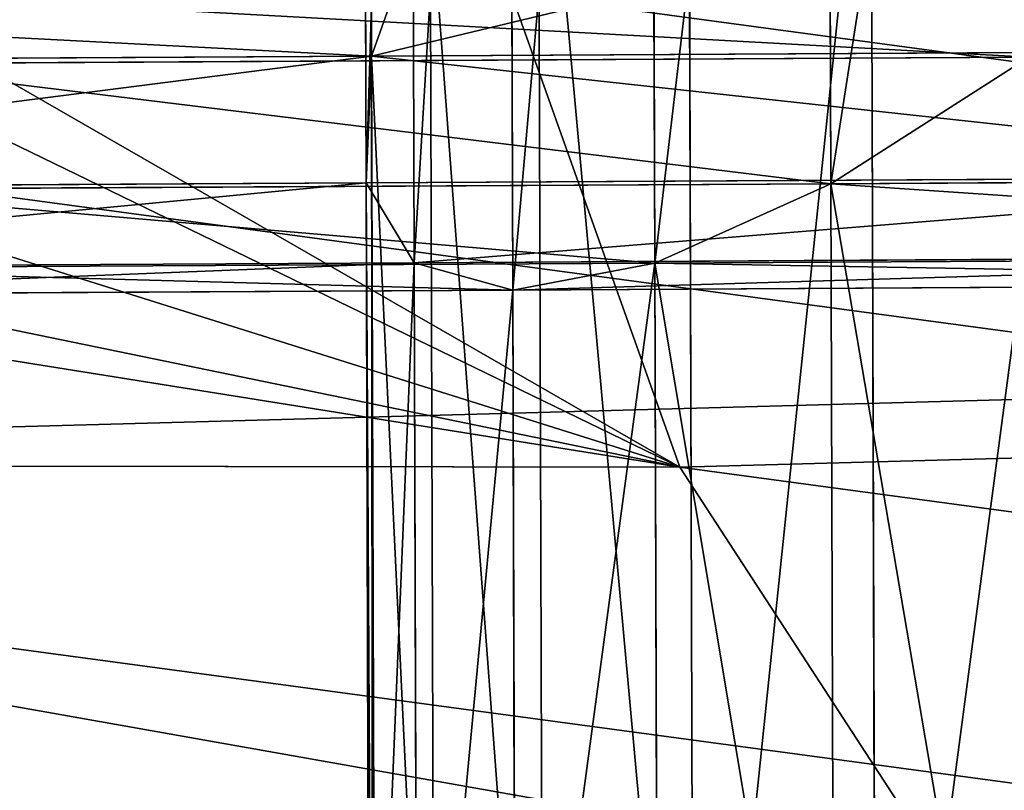
# Model space of a CAD drawing. Extents: x -42.7 to 32.2, y -26.7 to 18.2.
# Drawn here: x -1.4 to -1.4, y 0 to 0 of the extents above; entities that cross this region are included whole.
import ezdxf

# ---------------------------------------------------------------- set-up
doc = ezdxf.new("R2010")
doc.units = 0
doc.layers.get('0').update_dxf_attribs({"color": 13, "linetype": 'CONTINUOUS'})
doc.layers.add('PRVKY', color=190, linetype='CONTINUOUS')

# ---------------------------------------------------------------- blocks, each defined once
blk = doc.blocks.new('GROUP_146')
for p, q in [((0.5262331349721489, 0.1361106485705402, 0.07306826956905788), (0.5275044839529327, 0.1341383949444649, 0.07375508094736796)), ((0.5275044839529327, 0.1341383949444649, 0.07375508094736796), (0.5283036873329692, 0.1324111040961573, 0.07492894659574595)), ((0.5283036873329692, 0.1324111040961573, 0.07492894659574595), (0.5285762807226586, 0.1310464880424449, 0.07650986951006417)), ((0.5285762807226586, 0.1310464880424449, 0.07650986951006417), (0.5283036873329692, 0.1301375431122573, 0.07839011240627078)), ((0.5262331349721489, 0.1298991644484187, 0.08252435041685166), (0.5245762807226566, 0.1305859758267699, 0.08449660404296665)), ((0.5283036873329692, 0.1301375431122573, 0.07839011240627078), (0.5275044839529327, 0.1297462124004793, 0.08044153983831129)), ((0.5275044839529327, 0.1297462124004793, 0.08044153983831129), (0.5262331349721489, 0.1298991644484187, 0.08252435041685166))]:
    blk.add_line(p, q)
at = {"layer": 'PRVKY'}
for p, q in [((0.5275044839529327, 0.1457196814663044, 0.08136256426974069), (0.5275044839529327, 0.1341383949444649, 0.07375508094736796)), ((0.5283036873329692, 0.1453283507545286, 0.0834139917017812), (0.5283036873329692, 0.1324111040961573, 0.07492894659574595)), ((0.5285762807226586, 0.144419405824338, 0.08529423459798781), (0.5285762807226586, 0.1310464880424449, 0.07650986951006417)), ((0.5283036873329692, 0.1430547897706264, 0.08687515751230603), (0.5283036873329692, 0.1301375431122573, 0.07839011240627078)), ((0.5275044839529327, 0.1413274989223181, 0.08804902316068401), (0.5275044839529327, 0.1297462124004793, 0.08044153983831129)), ((0.5262331349721489, 0.139355245296245, 0.08873583453899409), (0.5262331349721489, 0.1298991644484187, 0.08252435041685166)), ((0.5262331349721489, 0.1361106485705402, 0.07306826956905788), (0.5262331349721517, 0.1238287739475601, 0.0650005858808101)), ((0.5395211958020573, 0.1352210072856525, 0.0884974558751317), (0.5226468330834764, 0.1352210072856539, 0.0884974558751317)), ((0.5275044839529327, 0.1341383949444649, 0.07375508094736796), (0.5136480774923811, 0.1341383949444649, 0.07375508094736796)), ((0.5391467565061052, 0.1341383949444649, 0.07375508094736796), (0.5275044839529327, 0.1341383949444649, 0.07375508094736796)), ((0.5275044839529327, 0.1341383949444649, 0.07375508094736796), (0.5275044839529341, 0.1233813493273373, 0.06668902270116742)), ((0.5398309657652723, 0.1333407643894062, 0.0875885109449693), (0.5205762807226562, 0.1333407643894084, 0.0875885109449693)), ((0.5283036873329692, 0.1324111040961573, 0.07492894659574595), (0.5128488741123431, 0.1324111040961573, 0.07492894659574595)), ((0.5388320831488623, 0.1324111040961573, 0.07492894659574595), (0.5283036873329692, 0.1324111040961573, 0.07492894659574595)), ((0.5283036873329692, 0.1324111040961573, 0.07492894659574595), (0.5283036873329663, 0.1226126060642104, 0.0684925364247836)), ((0.5398820521956135, 0.1317598414751089, 0.08622389489123888), (0.5226468330834764, 0.1317598414751096, 0.08622389489123888)), ((0.5285762807226586, 0.1310464880424449, 0.07650986951006417), (0.5125762807226579, 0.1310464880424449, 0.07650986951006417)), ((0.5387247539267435, 0.1310464880424449, 0.07650986951006417), (0.5285762807226586, 0.1310464880424449, 0.07650986951006417)), ((0.5285762807226586, 0.1310464880424449, 0.07650986951006417), (0.5285762807226586, 0.1215749327411609, 0.07028822057195502)), ((0.5396625184023534, 0.1305859758267699, 0.08449660404296665), (0.5245762807226566, 0.1305859758267699, 0.08449660404296665)), ((0.5283036873329692, 0.1301375431122573, 0.07839011240627078), (0.5128488741123446, 0.1301375431122573, 0.07839011240627078)), ((0.5388320831488638, 0.130137543112258, 0.07839011240627078), (0.5283036873329692, 0.1301375431122573, 0.07839011240627078)), ((0.5283036873329692, 0.1301375431122573, 0.07839011240627078), (0.5283036873329692, 0.1203390450803103, 0.07195370223540085)), ((0.5262331349721489, 0.1298991644484187, 0.08252435041685166), (0.5149194264731648, 0.1298991644484187, 0.08252435041685166)), ((0.539474000460281, 0.1298991644484187, 0.08252435041685166), (0.5262331349721489, 0.1298991644484187, 0.08252435041685166)), ((0.5262331349721489, 0.1298991644484187, 0.08252435041685166), (0.5262331349721517, 0.1176172898254386, 0.07445666672869629)), ((0.5275044839529327, 0.1297462124004793, 0.08044153983831129), (0.5136480774923825, 0.1297462124004793, 0.08044153983831129)), ((0.5391467565061052, 0.12974621240048, 0.08044153983831129), (0.5275044839529327, 0.1297462124004793, 0.08044153983831129)), ((0.5275044839529327, 0.1297462124004793, 0.08044153983831129), (0.5275044839529284, 0.1189891667833502, 0.07337548159211073))]:
    blk.add_line(p, q, dxfattribs=at)
at = {"layer": 'PRVKY', "color": 1}
blk.add_line((0.5303002842715304, 0.1125938318643195, 0.08532657901290368), (0.5303002842715304, 0.1318096304942543, 0.05607332136502664), dxfattribs=at)
blk.add_polyline3d([(0.53922129061395, 0.1507469008047653, 0.06851278288642279), (0.5399938005421144, 0.1464311419043305, 0.06567785916732972), (0.5394035547632456, 0.1420953273628844, 0.06282976135452045), (0.5374907775517476, 0.1380349357761547, 0.06016258260723116), (0.5343858215135706, 0.1345266761206612, 0.05785808674922446), (0.5303002842715304, 0.1318096304942543, 0.05607332136502664), (0.5255125884370062, 0.1300689610662425, 0.0549299152659878), (0.5203490075690793, 0.1294232915815531, 0.05450578968835689), (0.5151614311706759, 0.1299166233485474, 0.05482984808918773), (0.5103033840004727, 0.1315153366225752, 0.05588000642399056), (0.5061059339448157, 0.1341104817360095, 0.05758469813785341), (0.5028551302883855, 0.1375252038380498, 0.05982775130751179), (0.5007725099281606, 0.1415267952605369, 0.06245630556625692), (0.499999999999996, 0.1458425541609716, 0.06529122928534999), (0.5005902457788648, 0.1501783687024178, 0.06813932709825167)], dxfattribs=at)
mesh = blk.add_polyface(dxfattribs=at)
corners = [(0.5005902457788648, 0.1501783687024178, 0.06813932709825167), (0.5007725099281606, 0.1415267952605369, 0.06245630556625692), (0.499999999999996, 0.1458425541609716, 0.06529122928534999), (0.5025030229903629, 0.1542387602891475, 0.07080650584554096), (0.5028551302883855, 0.1375252038380498, 0.05982775130751179), (0.5056079790285413, 0.1577470199446409, 0.07311100170354766), (0.5061059339448157, 0.1341104817360095, 0.05758469813785341), (0.50969351627058, 0.1604640655710479, 0.07489576708774548), (0.5103033840004727, 0.1315153366225752, 0.05588000642399056), (0.5144812121051043, 0.1622047349990597, 0.07603917318669191), (0.5151614311706759, 0.1299166233485474, 0.05482984808918773), (0.5196447929730327, 0.1628504044837492, 0.07646329876441522), (0.5203490075690793, 0.1294232915815531, 0.05450578968835689), (0.524832369371436, 0.1623570727167548, 0.0761392403635844), (0.5255125884370062, 0.1300689610662425, 0.0549299152659878), (0.5296904165416393, 0.160758359442727, 0.07508908202868915), (0.5303002842715304, 0.1318096304942543, 0.05607332136502664), (0.5338878665972947, 0.1581632143292927, 0.07338439031491871), (0.5343858215135706, 0.1345266761206612, 0.05785808674922446), (0.537138670253725, 0.1547484922272524, 0.07114133714526033), (0.5374907775517476, 0.1380349357761547, 0.06016258260723116), (0.53922129061395, 0.1507469008047653, 0.06851278288642279), (0.5394035547632456, 0.1420953273628844, 0.06282976135452045), (0.5399938005421144, 0.1464311419043305, 0.06567785916732972)]
mesh.append_faces([[corners[k] for k in face] for face in [(0, 1, 2), (22, 21, 23)]], dxfattribs={"vtx0": -1, "color": 1})
mesh.append_faces([[corners[k] for k in face] for face in [(1, 3, 4), (4, 5, 6), (6, 7, 8), (8, 9, 10), (10, 11, 12), (12, 13, 14), (14, 15, 16), (16, 17, 18), (18, 19, 20), (20, 21, 22)]], dxfattribs={"vtx0": -1, "vtx1": -1, "color": 1})
mesh.append_faces([[corners[k] for k in face] for face in [(1, 0, 3), (4, 3, 5), (6, 5, 7), (8, 7, 9), (10, 9, 11), (12, 11, 13), (14, 13, 15), (16, 15, 17), (18, 17, 19), (20, 19, 21)]], dxfattribs={"vtx0": -1, "vtx2": -1, "color": 1})
at = {"layer": 'PRVKY', "color": 134}
mesh = blk.add_polyface(dxfattribs=at)
corners = [(0.5262331349721489, 0.1361106485705402, 0.07306826956905788), (0.5275044839529327, 0.1457196814663044, 0.08136256426974069), (0.5275044839529327, 0.1341383949444649, 0.07375508094736796), (0.5262331349721489, 0.1455667294183657, 0.07927975369120031)]
mesh.append_faces([[corners[k] for k in face] for face in [(0, 1, 2), (1, 0, 3)]], dxfattribs={"vtx0": -1, "color": 134})
mesh = blk.add_polyface(dxfattribs=at)
corners = [(0.5275044839529327, 0.1341383949444649, 0.07375508094736796), (0.5283036873329692, 0.1453283507545286, 0.0834139917017812), (0.5283036873329692, 0.1324111040961573, 0.07492894659574595), (0.5275044839529327, 0.1457196814663044, 0.08136256426974069)]
mesh.append_faces([[corners[k] for k in face] for face in [(0, 1, 2), (1, 0, 3)]], dxfattribs={"vtx0": -1, "color": 134})
mesh = blk.add_polyface(dxfattribs=at)
corners = [(0.5283036873329692, 0.1324111040961573, 0.07492894659574595), (0.5285762807226586, 0.144419405824338, 0.08529423459798781), (0.5285762807226586, 0.1310464880424449, 0.07650986951006417), (0.5283036873329692, 0.1453283507545286, 0.0834139917017812)]
mesh.append_faces([[corners[k] for k in face] for face in [(0, 1, 2), (1, 0, 3)]], dxfattribs={"vtx0": -1, "color": 134})
mesh = blk.add_polyface(dxfattribs=at)
corners = [(0.5285762807226586, 0.1310464880424449, 0.07650986951006417), (0.5283036873329692, 0.1430547897706264, 0.08687515751230603), (0.5283036873329692, 0.1301375431122573, 0.07839011240627078), (0.5285762807226586, 0.144419405824338, 0.08529423459798781)]
mesh.append_faces([[corners[k] for k in face] for face in [(0, 1, 2), (1, 0, 3)]], dxfattribs={"vtx0": -1, "color": 134})
at = {"layer": 'PRVKY', "color": 1}
mesh = blk.add_polyface(dxfattribs=at)
corners = [(0.5007725099281606, 0.1223109966306028, 0.09170956321422637), (0.5005902457788648, 0.130962570072483, 0.0973925847461287), (0.499999999999996, 0.1266267555310369, 0.094544486933227), (0.5025030229903629, 0.1350229616592135, 0.100059763493418), (0.5028551302883855, 0.1183094052081151, 0.08908100895538883), (0.5056079790285413, 0.1385312213147062, 0.1023642593514247), (0.5061059339448157, 0.1148946831060748, 0.08683795578573045), (0.50969351627058, 0.1412482669411131, 0.1041490247356225), (0.5103033840004727, 0.1122995379926404, 0.0851332640718676), (0.5144812121051043, 0.1429889363691249, 0.1052924308345689), (0.5151614311706745, 0.1107008247186126, 0.08408310573706476), (0.5196447929730327, 0.1436346058538151, 0.1057165564122923), (0.5203490075690793, 0.1102074929516183, 0.08375904733623392), (0.524832369371436, 0.14314127408682, 0.1053924980114614), (0.5255125884370062, 0.1108531624363077, 0.08418317291386483), (0.5296904165416393, 0.141542560812793, 0.1043423396766586), (0.5303002842715304, 0.1125938318643195, 0.08532657901290368), (0.5338878665972947, 0.1389474156993586, 0.1026376479627957), (0.5343858215135706, 0.1153108774907272, 0.08711134439710148), (0.537138670253725, 0.1355326935973183, 0.1003945947931374), (0.5374907775517476, 0.1188191371462199, 0.0894158402551082), (0.53922129061395, 0.1315311021748305, 0.09776604053429983), (0.5394035547632456, 0.1228795287329496, 0.09208301900239749), (0.5399938005421144, 0.1272153432743958, 0.09493111681529917)]
mesh.append_faces([[corners[k] for k in face] for face in [(0, 1, 2), (21, 22, 23)]], dxfattribs={"vtx0": -1, "color": 1})
mesh.append_faces([[corners[k] for k in face] for face in [(1, 0, 3), (3, 4, 5), (5, 6, 7), (7, 8, 9), (9, 10, 11), (11, 12, 13), (13, 14, 15), (15, 16, 17), (17, 18, 19), (19, 20, 21)]], dxfattribs={"vtx0": -1, "vtx1": -1, "color": 1})
mesh.append_faces([[corners[k] for k in face] for face in [(3, 0, 4), (5, 4, 6), (7, 6, 8), (9, 8, 10), (11, 10, 12), (13, 12, 14), (15, 14, 16), (17, 16, 18), (19, 18, 20), (21, 20, 22)]], dxfattribs={"vtx0": -1, "vtx2": -1, "color": 1})
at = {"layer": 'PRVKY', "color": 134}
mesh = blk.add_polyface(dxfattribs=at)
corners = [(0.5283036873329692, 0.1301375431122573, 0.07839011240627078), (0.5275044839529327, 0.1413274989223181, 0.08804902316068401), (0.5275044839529327, 0.1297462124004793, 0.08044153983831129), (0.5283036873329692, 0.1430547897706264, 0.08687515751230603)]
mesh.append_faces([[corners[k] for k in face] for face in [(0, 1, 2), (1, 0, 3)]], dxfattribs={"vtx0": -1, "color": 134})
mesh = blk.add_polyface(dxfattribs=at)
corners = [(0.5275044839529327, 0.1413274989223181, 0.08804902316068401), (0.5262331349721489, 0.1298991644484187, 0.08252435041685166), (0.5275044839529327, 0.1297462124004793, 0.08044153983831129), (0.5262331349721489, 0.139355245296245, 0.08873583453899409)]
mesh.append_faces([[corners[k] for k in face] for face in [(0, 1, 2), (1, 0, 3)]], dxfattribs={"vtx0": -1, "color": 134})
mesh = blk.add_polyface(dxfattribs=at)
corners = [(0.5262331349721489, 0.1298991644484187, 0.08252435041685166), (0.5245762807226566, 0.1372724347177176, 0.08888878658692848), (0.5245762807226566, 0.1305859758267699, 0.08449660404296665), (0.5262331349721489, 0.139355245296245, 0.08873583453899409)]
mesh.append_faces([[corners[k] for k in face] for face in [(0, 1, 2), (1, 0, 3)]], dxfattribs={"vtx0": -1, "color": 134})
mesh = blk.add_polyface(dxfattribs=at)
corners = [(0.5245762807226566, 0.138193459149069, 0.0729153175211235), (0.5255125884370105, 0.1238703556748662, 0.0643663901200336), (0.5245762807226552, 0.1241477247155094, 0.063688994499814), (0.5262331349721489, 0.1361106485705402, 0.07306826956905788), (0.5262331349721517, 0.1238287739475601, 0.0650005858808101)]
mesh.append_faces([[corners[k] for k in face] for face in [(0, 1, 2), (1, 3, 4)]], dxfattribs={"vtx0": -1, "color": 134})
mesh.append_faces([[corners[k] for k in face] for face in [(1, 0, 3)]], dxfattribs={"vtx0": -1, "vtx2": -1, "color": 134})
mesh = blk.add_polyface(dxfattribs=at)
corners = [(0.5395211958020573, 0.1352210072856525, 0.0884974558751317), (0.5245762807226566, 0.1372724347177176, 0.08888878658692848), (0.5226468330834764, 0.1352210072856539, 0.0884974558751317), (0.5392325361499138, 0.1372724347177176, 0.08888878658692848)]
mesh.append_faces([[corners[k] for k in face] for face in [(0, 1, 2), (1, 0, 3)]], dxfattribs={"vtx0": -1, "color": 134})
mesh = blk.add_polyface(dxfattribs=at)
corners = [(0.5149194264731648, 0.1361106485705402, 0.07306826956905788), (0.5275044839529327, 0.1341383949444649, 0.07375508094736796), (0.5136480774923811, 0.1341383949444649, 0.07375508094736796), (0.5262331349721489, 0.1361106485705402, 0.07306826956905788)]
mesh.append_faces([[corners[k] for k in face] for face in [(0, 1, 2), (1, 0, 3)]], dxfattribs={"vtx0": -1, "color": 134})
mesh = blk.add_polyface(dxfattribs=at)
corners = [(0.539474000460281, 0.1361106485705409, 0.07306826956905788), (0.5275044839529327, 0.1341383949444649, 0.07375508094736796), (0.5262331349721489, 0.1361106485705402, 0.07306826956905788), (0.5391467565061052, 0.1341383949444649, 0.07375508094736796), (0.5394035547632456, 0.1351501779820111, 0.07340274081558382)]
mesh.append_faces([[corners[k] for k in face] for face in [(0, 1, 2), (3, 0, 4)]], dxfattribs={"vtx0": -1, "color": 134})
mesh.append_faces([[corners[k] for k in face] for face in [(1, 0, 3)]], dxfattribs={"vtx0": -1, "vtx1": -1, "color": 134})
mesh = blk.add_polyface(dxfattribs=at)
corners = [(0.5262331349721517, 0.1238287739475601, 0.0650005858808101), (0.5275044839529327, 0.1341383949444649, 0.07375508094736796), (0.5275044839529341, 0.1233813493273373, 0.06668902270116742), (0.5262331349721489, 0.1361106485705402, 0.07306826956905788)]
mesh.append_faces([[corners[k] for k in face] for face in [(0, 1, 2), (1, 0, 3)]], dxfattribs={"vtx0": -1, "color": 134})
mesh = blk.add_polyface(dxfattribs=at)
corners = [(0.5398309657652723, 0.1333407643894062, 0.0875885109449693), (0.5226468330834764, 0.1352210072856539, 0.0884974558751317), (0.5205762807226562, 0.1333407643894084, 0.0875885109449693), (0.5395211958020573, 0.1352210072856525, 0.0884974558751317)]
mesh.append_faces([[corners[k] for k in face] for face in [(0, 1, 2), (1, 0, 3)]], dxfattribs={"vtx0": -1, "color": 134})
at = {"layer": 'PRVKY', "color": 1}
mesh = blk.add_polyface(dxfattribs=at)
corners = [(0.5343858215135706, 0.1345266761206612, 0.05785808674922446), (0.5303002842715304, 0.1125938318643195, 0.08532657901290368), (0.5303002842715304, 0.1318096304942543, 0.05607332136502664), (0.5343858215135706, 0.1153108774907272, 0.08711134439710148)]
mesh.append_faces([[corners[k] for k in face] for face in [(0, 1, 2), (1, 0, 3)]], dxfattribs={"vtx0": -1, "color": 1})
at = {"layer": 'PRVKY', "color": 134}
mesh = blk.add_polyface(dxfattribs=at)
corners = [(0.5136480774923811, 0.1341383949444649, 0.07375508094736796), (0.5283036873329692, 0.1324111040961573, 0.07492894659574595), (0.5128488741123431, 0.1324111040961573, 0.07492894659574595), (0.5275044839529327, 0.1341383949444649, 0.07375508094736796)]
mesh.append_faces([[corners[k] for k in face] for face in [(0, 1, 2), (1, 0, 3)]], dxfattribs={"vtx0": -1, "color": 134})
mesh = blk.add_polyface(dxfattribs=at)
corners = [(0.5391467565061052, 0.1341383949444649, 0.07375508094736796), (0.5283036873329692, 0.1324111040961573, 0.07492894659574595), (0.5275044839529327, 0.1341383949444649, 0.07375508094736796), (0.5388320831488623, 0.1324111040961573, 0.07492894659574595)]
mesh.append_faces([[corners[k] for k in face] for face in [(0, 1, 2), (1, 0, 3)]], dxfattribs={"vtx0": -1, "color": 134})
mesh = blk.add_polyface(dxfattribs=at)
corners = [(0.5275044839529341, 0.1233813493273373, 0.06668902270116742), (0.5283036873329692, 0.1324111040961573, 0.07492894659574595), (0.5283036873329663, 0.1226126060642104, 0.0684925364247836), (0.5275044839529327, 0.1341383949444649, 0.07375508094736796)]
mesh.append_faces([[corners[k] for k in face] for face in [(0, 1, 2), (1, 0, 3)]], dxfattribs={"vtx0": -1, "color": 134})
mesh = blk.add_polyface(dxfattribs=at)
corners = [(0.5226468330834764, 0.1317598414751096, 0.08622389489123888), (0.5398309657652723, 0.1333407643894062, 0.0875885109449693), (0.5205762807226562, 0.1333407643894084, 0.0875885109449693), (0.5398820521956135, 0.1317598414751089, 0.08622389489123888), (0.5399938005421115, 0.1325097308467021, 0.08687118203330246)]
mesh.append_faces([[corners[k] for k in face] for face in [(0, 1, 2), (1, 3, 4)]], dxfattribs={"vtx0": -1, "color": 134})
mesh.append_faces([[corners[k] for k in face] for face in [(1, 0, 3)]], dxfattribs={"vtx0": -1, "vtx2": -1, "color": 134})
mesh = blk.add_polyface(dxfattribs=at)
corners = [(0.5285762807226586, 0.1310464880424449, 0.07650986951006417), (0.5128488741123431, 0.1324111040961573, 0.07492894659574595), (0.5283036873329692, 0.1324111040961573, 0.07492894659574595), (0.5125762807226579, 0.1310464880424449, 0.07650986951006417)]
mesh.append_faces([[corners[k] for k in face] for face in [(0, 1, 2), (1, 0, 3)]], dxfattribs={"vtx0": -1, "color": 134})
mesh = blk.add_polyface(dxfattribs=at)
corners = [(0.5387247539267435, 0.1310464880424449, 0.07650986951006417), (0.5283036873329692, 0.1324111040961573, 0.07492894659574595), (0.5388320831488623, 0.1324111040961573, 0.07492894659574595), (0.5285762807226586, 0.1310464880424449, 0.07650986951006417)]
mesh.append_faces([[corners[k] for k in face] for face in [(0, 1, 2), (1, 0, 3)]], dxfattribs={"vtx0": -1, "color": 134})
mesh = blk.add_polyface(dxfattribs=at)
corners = [(0.5283036873329663, 0.1226126060642104, 0.0684925364247836), (0.5285762807226586, 0.1310464880424449, 0.07650986951006417), (0.5285762807226586, 0.1215749327411609, 0.07028822057195502), (0.5283036873329692, 0.1324111040961573, 0.07492894659574595)]
mesh.append_faces([[corners[k] for k in face] for face in [(0, 1, 2), (1, 0, 3)]], dxfattribs={"vtx0": -1, "color": 134})
at = {"layer": 'PRVKY', "color": 1}
mesh = blk.add_polyface(dxfattribs=at)
corners = [(0.5303002842715304, 0.1318096304942543, 0.05607332136502664), (0.5255125884370105, 0.1238703556748662, 0.0643663901200336), (0.5255125884370062, 0.1300689610662425, 0.0549299152659878), (0.5262331349721517, 0.1238287739475601, 0.0650005858808101), (0.5275044839529341, 0.1233813493273373, 0.06668902270116742), (0.5283036873329663, 0.1226126060642104, 0.0684925364247836), (0.5285762807226586, 0.1215749327411609, 0.07028822057195502), (0.5303002842715304, 0.1125938318643195, 0.08532657901290368), (0.5283036873329692, 0.1203390450803103, 0.07195370223540085), (0.5275044839529284, 0.1189891667833502, 0.07337548159211073), (0.5262331349721517, 0.1176172898254386, 0.07445666672869629), (0.5255125884370091, 0.117051767827684, 0.07474669805991142), (0.5255125884370062, 0.1108531624363077, 0.08418317291386483)]
mesh.append_faces([[corners[k] for k in face] for face in [(0, 1, 2), (11, 7, 12)]], dxfattribs={"vtx0": -1, "color": 1})
mesh.append_faces([[corners[k] for k in face] for face in [(1, 0, 3), (3, 0, 4), (4, 0, 5), (5, 0, 6), (6, 7, 8), (8, 7, 9), (9, 7, 10), (10, 7, 11)]], dxfattribs={"vtx0": -1, "vtx1": -1, "color": 1})
mesh.append_faces([[corners[k] for k in face] for face in [(6, 0, 7)]], dxfattribs={"vtx0": -1, "vtx2": -1, "color": 1})
at = {"layer": 'PRVKY', "color": 134}
mesh = blk.add_polyface(dxfattribs=at)
corners = [(0.5398820521956135, 0.1317598414751089, 0.08622389489123888), (0.5245762807226566, 0.1305859758267699, 0.08449660404296665), (0.5396625184023534, 0.1305859758267699, 0.08449660404296665), (0.5226468330834764, 0.1317598414751096, 0.08622389489123888)]
mesh.append_faces([[corners[k] for k in face] for face in [(0, 1, 2), (1, 0, 3)]], dxfattribs={"vtx0": -1, "color": 134})
mesh = blk.add_polyface(dxfattribs=at)
corners = [(0.5283036873329692, 0.1301375431122573, 0.07839011240627078), (0.5125762807226579, 0.1310464880424449, 0.07650986951006417), (0.5285762807226586, 0.1310464880424449, 0.07650986951006417), (0.5128488741123446, 0.1301375431122573, 0.07839011240627078)]
mesh.append_faces([[corners[k] for k in face] for face in [(0, 1, 2), (1, 0, 3)]], dxfattribs={"vtx0": -1, "color": 134})
mesh = blk.add_polyface(dxfattribs=at)
corners = [(0.5285762807226586, 0.1215749327411609, 0.07028822057195502), (0.5283036873329692, 0.1301375431122573, 0.07839011240627078), (0.5283036873329692, 0.1203390450803103, 0.07195370223540085), (0.5285762807226586, 0.1310464880424449, 0.07650986951006417)]
mesh.append_faces([[corners[k] for k in face] for face in [(0, 1, 2), (1, 0, 3)]], dxfattribs={"vtx0": -1, "color": 134})
mesh = blk.add_polyface(dxfattribs=at)
corners = [(0.5388320831488638, 0.130137543112258, 0.07839011240627078), (0.5285762807226586, 0.1310464880424449, 0.07650986951006417), (0.5387247539267435, 0.1310464880424449, 0.07650986951006417), (0.5283036873329692, 0.1301375431122573, 0.07839011240627078)]
mesh.append_faces([[corners[k] for k in face] for face in [(0, 1, 2), (1, 0, 3)]], dxfattribs={"vtx0": -1, "color": 134})
mesh = blk.add_polyface(dxfattribs=at)
corners = [(0.5245762807226566, 0.1305859758267699, 0.08449660404296665), (0.5149194264731648, 0.1298991644484187, 0.08252435041685166), (0.5262331349721489, 0.1298991644484187, 0.08252435041685166), (0.5165762807226556, 0.1305859758267699, 0.08449660404296665)]
mesh.append_faces([[corners[k] for k in face] for face in [(0, 1, 2), (1, 0, 3)]], dxfattribs={"vtx0": -1, "color": 134})
mesh = blk.add_polyface(dxfattribs=at)
corners = [(0.5396625184023534, 0.1305859758267699, 0.08449660404296665), (0.5262331349721489, 0.1298991644484187, 0.08252435041685166), (0.539474000460281, 0.1298991644484187, 0.08252435041685166), (0.5245762807226566, 0.1305859758267699, 0.08449660404296665)]
mesh.append_faces([[corners[k] for k in face] for face in [(0, 1, 2), (1, 0, 3)]], dxfattribs={"vtx0": -1, "color": 134})
mesh = blk.add_polyface(dxfattribs=at)
corners = [(0.5255125884370091, 0.117051767827684, 0.07474669805991142), (0.5245762807226566, 0.1305859758267699, 0.08449660404296665), (0.5245762807226552, 0.1165402413932089, 0.07527028102165713), (0.5262331349721489, 0.1298991644484187, 0.08252435041685166), (0.5262331349721517, 0.1176172898254386, 0.07445666672869629)]
mesh.append_faces([[corners[k] for k in face] for face in [(0, 1, 2), (3, 0, 4)]], dxfattribs={"vtx0": -1, "color": 134})
mesh.append_faces([[corners[k] for k in face] for face in [(1, 0, 3)]], dxfattribs={"vtx0": -1, "vtx1": -1, "color": 134})
mesh = blk.add_polyface(dxfattribs=at)
corners = [(0.5275044839529327, 0.1297462124004793, 0.08044153983831129), (0.5128488741123446, 0.1301375431122573, 0.07839011240627078), (0.5283036873329692, 0.1301375431122573, 0.07839011240627078), (0.5136480774923825, 0.1297462124004793, 0.08044153983831129)]
mesh.append_faces([[corners[k] for k in face] for face in [(0, 1, 2), (1, 0, 3)]], dxfattribs={"vtx0": -1, "color": 134})
mesh = blk.add_polyface(dxfattribs=at)
corners = [(0.5283036873329692, 0.1203390450803103, 0.07195370223540085), (0.5275044839529327, 0.1297462124004793, 0.08044153983831129), (0.5275044839529284, 0.1189891667833502, 0.07337548159211073), (0.5283036873329692, 0.1301375431122573, 0.07839011240627078)]
mesh.append_faces([[corners[k] for k in face] for face in [(0, 1, 2), (1, 0, 3)]], dxfattribs={"vtx0": -1, "color": 134})
mesh = blk.add_polyface(dxfattribs=at)
corners = [(0.5391467565061052, 0.12974621240048, 0.08044153983831129), (0.5283036873329692, 0.1301375431122573, 0.07839011240627078), (0.5388320831488638, 0.130137543112258, 0.07839011240627078), (0.5275044839529327, 0.1297462124004793, 0.08044153983831129)]
mesh.append_faces([[corners[k] for k in face] for face in [(0, 1, 2), (1, 0, 3)]], dxfattribs={"vtx0": -1, "color": 134})
mesh = blk.add_polyface(dxfattribs=at)
corners = [(0.5262331349721489, 0.1298991644484187, 0.08252435041685166), (0.5136480774923825, 0.1297462124004793, 0.08044153983831129), (0.5275044839529327, 0.1297462124004793, 0.08044153983831129), (0.5149194264731648, 0.1298991644484187, 0.08252435041685166)]
mesh.append_faces([[corners[k] for k in face] for face in [(0, 1, 2), (1, 0, 3)]], dxfattribs={"vtx0": -1, "color": 134})
mesh = blk.add_polyface(dxfattribs=at)
corners = [(0.5394035547632456, 0.1298246781138223, 0.08151003954142652), (0.5275044839529327, 0.1297462124004793, 0.08044153983831129), (0.5391467565061052, 0.12974621240048, 0.08044153983831129), (0.5262331349721489, 0.1298991644484187, 0.08252435041685166), (0.539474000460281, 0.1298991644484187, 0.08252435041685166)]
mesh.append_faces([[corners[k] for k in face] for face in [(0, 1, 2), (3, 0, 4)]], dxfattribs={"vtx0": -1, "color": 134})
mesh.append_faces([[corners[k] for k in face] for face in [(1, 0, 3)]], dxfattribs={"vtx0": -1, "vtx1": -1, "color": 134})
mesh = blk.add_polyface(dxfattribs=at)
corners = [(0.5275044839529284, 0.1189891667833502, 0.07337548159211073), (0.5262331349721489, 0.1298991644484187, 0.08252435041685166), (0.5262331349721517, 0.1176172898254386, 0.07445666672869629), (0.5275044839529327, 0.1297462124004793, 0.08044153983831129)]
mesh.append_faces([[corners[k] for k in face] for face in [(0, 1, 2), (1, 0, 3)]], dxfattribs={"vtx0": -1, "color": 134})
blk = doc.blocks.new('COMPONENT_100')
at = {"extrusion": (-0.04498294949334217, 0.003139451362950852, 0.9989828217241871), "rotation": 4.276009532101649}
blk.add_blockref('GROUP_146', (-1.648224521249376, -0.1115783078567893, 0.0813594571422922), dxfattribs=at)

msp = doc.modelspace()

# ---------------------------------------------------------------- block references
at = {"layer": 'PRVKY', "rotation": 359.8987691872765}
msp.add_blockref('COMPONENT_100', (-1.505014567072147, -1.154670702270359), dxfattribs=at)

doc.saveas('drawing.dxf')
